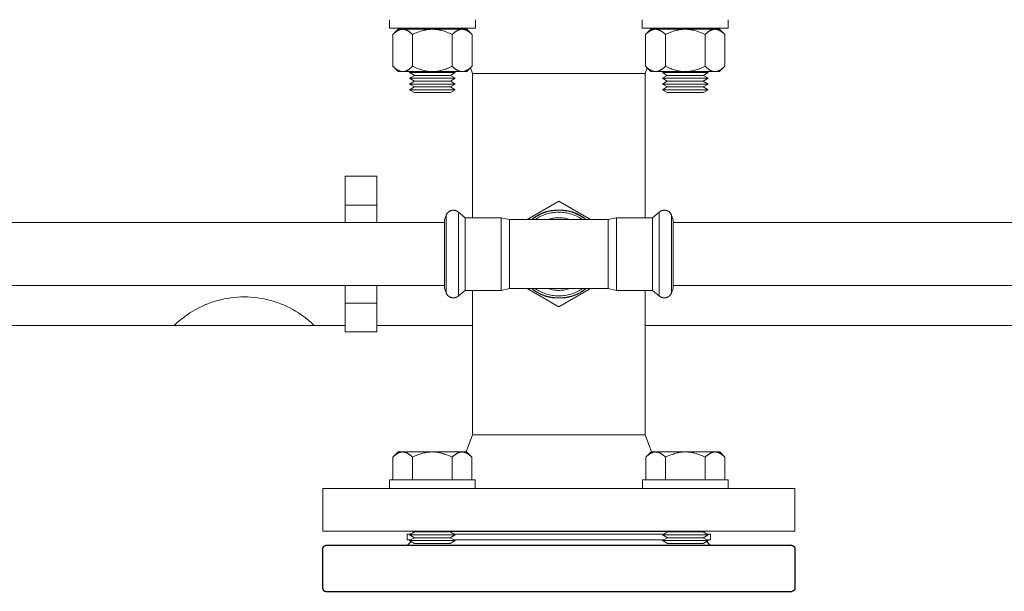
# Model space of a CAD drawing. Units: millimetres. Extents: x -1807 to 4660, y -2200 to 3801.
# Drawn here: x 1142 to 1486, y 3098 to 3298 of the extents above; entities that cross this region are included whole.
import ezdxf

# ---------------------------------------------------------------- set-up
doc = ezdxf.new("R2010")
doc.units = ezdxf.units.MM
for name, color, linetype, lineweight, true_color in [('Make2D$Visible$Curves$0', 254, 'Continuous', 0, 0xbebebe), ('Make2D$Visible$Curves$3DCPCOLOR253', 7, 'Continuous', 0, 0xadadad), ('Make2D$Visible$Curves$3DCPCOLOR254', 7, 'Continuous', 0, 0xd6d6d6)]:
    doc.layers.add(name, color=color, linetype=linetype, lineweight=lineweight, true_color=true_color)
doc.layers.add('Make2D$Visible$Curves$1', color=7, linetype='Continuous', true_color=0x000000)

msp = doc.modelspace()

# ---------------------------------------------------------------- linework, layer by layer
at = {"layer": 'Make2D$Visible$Curves$0', "color": 0}
for points in [[(1275.38, 3147.18), (1275.27, 3147.18), (1275.17, 3147.17), (1275.06, 3147.16), (1274.96, 3147.15), (1274.86, 3147.13), (1274.75, 3147.11), (1274.65, 3147.09), (1274.55, 3147.06), (1274.44, 3147.03), (1274.34, 3147), (1274.23, 3146.96), (1274.13, 3146.92), (1274.02, 3146.88), (1273.92, 3146.83), (1273.81, 3146.78), (1273.71, 3146.72), (1273.6, 3146.66), (1273.49, 3146.6), (1273.39, 3146.53), (1273.28, 3146.46), (1273.17, 3146.39), (1273.06, 3146.31), (1272.95, 3146.23), (1272.84, 3146.15), (1272.61, 3145.97), (1272.38, 3145.77), (1272.15, 3145.55), (1271.91, 3145.32)], [(1271.91, 3145.32), (1273.77, 3147.18)], [(1273.77, 3147.18), (1275.38, 3147.18)], [(1278.84, 3145.32), (1278.6, 3145.55), (1278.37, 3145.77), (1278.14, 3145.97), (1277.91, 3146.15), (1277.8, 3146.23), (1277.69, 3146.31), (1277.58, 3146.39), (1277.47, 3146.46), (1277.37, 3146.53), (1277.26, 3146.6), (1277.15, 3146.66), (1277.05, 3146.72), (1276.94, 3146.78), (1276.83, 3146.83), (1276.73, 3146.88), (1276.62, 3146.92), (1276.52, 3146.96), (1276.41, 3147), (1276.31, 3147.03), (1276.21, 3147.06), (1276.1, 3147.09), (1276, 3147.11), (1275.9, 3147.13), (1275.79, 3147.15), (1275.69, 3147.16), (1275.58, 3147.17), (1275.48, 3147.18), (1275.38, 3147.18)], [(1275.38, 3147.18), (1285.77, 3147.18)], [(1285.77, 3147.18), (1285.35, 3147.17), (1284.94, 3147.15), (1284.52, 3147.11), (1284.11, 3147.06), (1283.69, 3147), (1283.27, 3146.92), (1282.85, 3146.83), (1282.43, 3146.72), (1282, 3146.6), (1281.57, 3146.46), (1281.14, 3146.31), (1280.69, 3146.15), (1280.24, 3145.97), (1279.78, 3145.77), (1279.32, 3145.55), (1278.84, 3145.32)], [(1292.7, 3145.32), (1292.22, 3145.55), (1291.75, 3145.77), (1291.3, 3145.97), (1290.85, 3146.15), (1290.4, 3146.31), (1289.96, 3146.46), (1289.53, 3146.6), (1289.11, 3146.72), (1288.68, 3146.83), (1288.26, 3146.92), (1287.85, 3147), (1287.43, 3147.06), (1287.01, 3147.11), (1286.6, 3147.15), (1286.19, 3147.17), (1285.77, 3147.18)], [(1285.77, 3147.18), (1296.16, 3147.18)], [(1296.16, 3147.18), (1296.06, 3147.18), (1295.95, 3147.17), (1295.85, 3147.16), (1295.75, 3147.15), (1295.64, 3147.13), (1295.54, 3147.11), (1295.43, 3147.09), (1295.33, 3147.06), (1295.23, 3147.03), (1295.12, 3147), (1295.02, 3146.96), (1294.91, 3146.92), (1294.81, 3146.88), (1294.7, 3146.83), (1294.6, 3146.78), (1294.49, 3146.72), (1294.39, 3146.66), (1294.28, 3146.6), (1294.17, 3146.53), (1294.06, 3146.46), (1293.95, 3146.39), (1293.84, 3146.31), (1293.73, 3146.23), (1293.62, 3146.15), (1293.4, 3145.97), (1293.17, 3145.77), (1292.94, 3145.55), (1292.7, 3145.32)], [(1299.63, 3145.32), (1299.39, 3145.55), (1299.15, 3145.77), (1298.92, 3145.97), (1298.7, 3146.15), (1298.59, 3146.23), (1298.48, 3146.31), (1298.37, 3146.39), (1298.26, 3146.46), (1298.15, 3146.53), (1298.04, 3146.6), (1297.94, 3146.66), (1297.83, 3146.72), (1297.72, 3146.78), (1297.62, 3146.83), (1297.51, 3146.88), (1297.41, 3146.92), (1297.3, 3146.96), (1297.2, 3147), (1297.1, 3147.03), (1296.99, 3147.06), (1296.89, 3147.09), (1296.78, 3147.11), (1296.68, 3147.13), (1296.58, 3147.15), (1296.47, 3147.16), (1296.37, 3147.17), (1296.27, 3147.18), (1296.16, 3147.18)], [(1296.16, 3147.18), (1297.77, 3147.18)], [(1297.77, 3147.18), (1299.63, 3145.32)], [(1363.84, 3147.18), (1363.73, 3147.18), (1363.63, 3147.17), (1363.53, 3147.16), (1363.42, 3147.15), (1363.32, 3147.13), (1363.22, 3147.11), (1363.11, 3147.09), (1363.01, 3147.06), (1362.9, 3147.03), (1362.8, 3147), (1362.7, 3146.96), (1362.59, 3146.92), (1362.49, 3146.88), (1362.38, 3146.83), (1362.28, 3146.78), (1362.17, 3146.72), (1362.06, 3146.66), (1361.96, 3146.6), (1361.85, 3146.53), (1361.74, 3146.46), (1361.63, 3146.39), (1361.52, 3146.31), (1361.41, 3146.23), (1361.3, 3146.15), (1361.08, 3145.97), (1360.85, 3145.77), (1360.61, 3145.55), (1360.37, 3145.32)], [(1360.37, 3145.32), (1362.23, 3147.18)], [(1362.23, 3147.18), (1363.84, 3147.18)], [(1367.3, 3145.32), (1367.06, 3145.55), (1366.83, 3145.77), (1366.6, 3145.97), (1366.38, 3146.15), (1366.27, 3146.23), (1366.16, 3146.31), (1366.05, 3146.39), (1365.94, 3146.46), (1365.83, 3146.53), (1365.72, 3146.6), (1365.61, 3146.66), (1365.51, 3146.72), (1365.4, 3146.78), (1365.3, 3146.83), (1365.19, 3146.88), (1365.09, 3146.92), (1364.98, 3146.96), (1364.88, 3147), (1364.77, 3147.03), (1364.67, 3147.06), (1364.57, 3147.09), (1364.46, 3147.11), (1364.36, 3147.13), (1364.25, 3147.15), (1364.15, 3147.16), (1364.05, 3147.17), (1363.94, 3147.18), (1363.84, 3147.18)], [(1363.84, 3147.18), (1374.23, 3147.18)], [(1374.23, 3147.18), (1373.81, 3147.17), (1373.4, 3147.15), (1372.99, 3147.11), (1372.57, 3147.06), (1372.15, 3147), (1371.74, 3146.92), (1371.32, 3146.83), (1370.89, 3146.72), (1370.47, 3146.6), (1370.04, 3146.46), (1369.6, 3146.31), (1369.15, 3146.15), (1368.7, 3145.97), (1368.25, 3145.77), (1367.78, 3145.55), (1367.3, 3145.32)], [(1381.16, 3145.32), (1380.68, 3145.55), (1380.22, 3145.77), (1379.76, 3145.97), (1379.31, 3146.15), (1378.86, 3146.31), (1378.43, 3146.46), (1378, 3146.6), (1377.57, 3146.72), (1377.15, 3146.83), (1376.73, 3146.92), (1376.31, 3147), (1375.89, 3147.06), (1375.48, 3147.11), (1375.06, 3147.15), (1374.65, 3147.17), (1374.23, 3147.18)], [(1374.23, 3147.18), (1384.62, 3147.18)], [(1384.62, 3147.18), (1384.52, 3147.18), (1384.42, 3147.17), (1384.31, 3147.16), (1384.21, 3147.15), (1384.1, 3147.13), (1384, 3147.11), (1383.9, 3147.09), (1383.79, 3147.06), (1383.69, 3147.03), (1383.59, 3147), (1383.48, 3146.96), (1383.38, 3146.92), (1383.27, 3146.88), (1383.17, 3146.83), (1383.06, 3146.78), (1382.95, 3146.72), (1382.85, 3146.66), (1382.74, 3146.6), (1382.63, 3146.53), (1382.53, 3146.46), (1382.42, 3146.39), (1382.31, 3146.31), (1382.2, 3146.23), (1382.09, 3146.15), (1381.86, 3145.97), (1381.63, 3145.77), (1381.4, 3145.55), (1381.16, 3145.32)], [(1388.09, 3145.32), (1387.85, 3145.55), (1387.62, 3145.77), (1387.39, 3145.97), (1387.16, 3146.15), (1387.05, 3146.23), (1386.94, 3146.31), (1386.83, 3146.39), (1386.72, 3146.46), (1386.61, 3146.53), (1386.51, 3146.6), (1386.4, 3146.66), (1386.29, 3146.72), (1386.19, 3146.78), (1386.08, 3146.83), (1385.98, 3146.88), (1385.87, 3146.92), (1385.77, 3146.96), (1385.66, 3147), (1385.56, 3147.03), (1385.45, 3147.06), (1385.35, 3147.09), (1385.25, 3147.11), (1385.14, 3147.13), (1385.04, 3147.15), (1384.94, 3147.16), (1384.83, 3147.17), (1384.73, 3147.18), (1384.62, 3147.18)], [(1384.62, 3147.18), (1386.23, 3147.18)], [(1386.23, 3147.18), (1388.09, 3145.32)], [(1271.91, 3145.32), (1271.91, 3137.42)], [(1278.84, 3145.32), (1278.84, 3137.42)], [(1292.7, 3137.42), (1292.7, 3145.32)], [(1299.63, 3137.42), (1299.63, 3145.32)], [(1360.37, 3145.32), (1360.37, 3137.42)], [(1367.3, 3145.32), (1367.3, 3137.42)], [(1381.16, 3137.42), (1381.16, 3145.32)], [(1388.09, 3137.42), (1388.09, 3145.32)], [(1270.77, 3134.42), (1270.77, 3137.42)], [(1285.77, 3137.42), (1270.77, 3137.42)], [(1300.77, 3137.42), (1285.77, 3137.42)], [(1300.77, 3137.42), (1300.77, 3134.42)], [(1359.23, 3134.42), (1359.23, 3137.42)], [(1374.23, 3137.42), (1359.23, 3137.42)], [(1389.23, 3137.42), (1374.23, 3137.42)], [(1389.23, 3137.42), (1389.23, 3134.42)], [(1277.77, 3118.18), (1279.5, 3119.18)], [(1279.5, 3119.18), (1292.04, 3119.18)], [(1292.04, 3119.18), (1293.77, 3118.18)], [(1366.23, 3118.18), (1367.96, 3119.18)], [(1367.96, 3119.18), (1380.5, 3119.18)], [(1380.5, 3119.18), (1382.23, 3118.18)], [(1279.5, 3117.18), (1277.77, 3118.18)], [(1277.77, 3118.18), (1293.77, 3118.18)], [(1277.77, 3116.18), (1279.5, 3117.18)], [(1277.77, 3116.18), (1293.77, 3116.18)], [(1279.5, 3115.18), (1277.77, 3116.18)], [(1279.5, 3117.18), (1292.04, 3117.18)], [(1293.77, 3118.18), (1292.04, 3117.18)], [(1292.04, 3117.18), (1293.77, 3116.18)], [(1293.77, 3116.18), (1292.04, 3115.18)], [(1367.96, 3117.18), (1366.23, 3118.18)], [(1366.23, 3118.18), (1382.23, 3118.18)], [(1366.23, 3116.18), (1367.96, 3117.18)], [(1367.96, 3115.18), (1366.23, 3116.18)], [(1366.23, 3116.18), (1382.23, 3116.18)], [(1367.96, 3117.18), (1380.5, 3117.18)], [(1382.23, 3118.18), (1380.5, 3117.18)], [(1380.5, 3117.18), (1382.23, 3116.18)], [(1382.23, 3116.18), (1380.5, 3115.18)], [(1279.5, 3115.18), (1292.04, 3115.18)], [(1367.96, 3115.18), (1380.5, 3115.18)]]:
    msp.add_lwpolyline(points, dxfattribs=at)
at = {"layer": 'Make2D$Visible$Curves$1', "color": 251, "true_color": 0x545454}
for points in [[(1277, 3114.42), (1278.39, 3115.82)], [(1381.61, 3115.82), (1383, 3114.42)], [(1247.5, 3113.42), (1247.5, 3113.46), (1247.5, 3113.49), (1247.51, 3113.53), (1247.51, 3113.56), (1247.51, 3113.59), (1247.52, 3113.63), (1247.53, 3113.66), (1247.54, 3113.69), (1247.55, 3113.73), (1247.56, 3113.76), (1247.57, 3113.79), (1247.58, 3113.82), (1247.6, 3113.85), (1247.61, 3113.89), (1247.63, 3113.92), (1247.65, 3113.94), (1247.66, 3113.97), (1247.68, 3114), (1247.7, 3114.03), (1247.72, 3114.06), (1247.75, 3114.08), (1247.77, 3114.11), (1247.79, 3114.13), (1247.82, 3114.16), (1247.84, 3114.18), (1247.87, 3114.2), (1247.9, 3114.22), (1247.92, 3114.24), (1247.95, 3114.26), (1247.98, 3114.28), (1248.01, 3114.3), (1248.04, 3114.31), (1248.07, 3114.33), (1248.1, 3114.34), (1248.13, 3114.36), (1248.17, 3114.37), (1248.2, 3114.38), (1248.23, 3114.39), (1248.26, 3114.4), (1248.3, 3114.4), (1248.33, 3114.41), (1248.36, 3114.42), (1248.4, 3114.42), (1248.43, 3114.42), (1248.47, 3114.42), (1248.5, 3114.42)], [(1247.5, 3099.42), (1247.5, 3113.42)], [(1411.5, 3114.42), (1248.5, 3114.42)], [(1411.5, 3114.42), (1411.53, 3114.42), (1411.57, 3114.42), (1411.6, 3114.42), (1411.64, 3114.42), (1411.67, 3114.41), (1411.7, 3114.4), (1411.74, 3114.4), (1411.77, 3114.39), (1411.8, 3114.38), (1411.83, 3114.37), (1411.87, 3114.36), (1411.9, 3114.34), (1411.93, 3114.33), (1411.96, 3114.31), (1411.99, 3114.3), (1412.02, 3114.28), (1412.05, 3114.26), (1412.08, 3114.24), (1412.1, 3114.22), (1412.13, 3114.2), (1412.16, 3114.18), (1412.18, 3114.16), (1412.21, 3114.13), (1412.23, 3114.11), (1412.25, 3114.08), (1412.28, 3114.06), (1412.3, 3114.03), (1412.32, 3114), (1412.34, 3113.97), (1412.35, 3113.94), (1412.37, 3113.92), (1412.39, 3113.89), (1412.4, 3113.85), (1412.42, 3113.82), (1412.43, 3113.79), (1412.44, 3113.76), (1412.45, 3113.73), (1412.46, 3113.69), (1412.47, 3113.66), (1412.48, 3113.63), (1412.49, 3113.59), (1412.49, 3113.56), (1412.49, 3113.53), (1412.5, 3113.49), (1412.5, 3113.46), (1412.5, 3113.42)], [(1412.5, 3113.42), (1412.5, 3099.42)], [(1247.5, 3099.42), (1247.5, 3099.39), (1247.5, 3099.36), (1247.51, 3099.32), (1247.51, 3099.29), (1247.51, 3099.26), (1247.52, 3099.22), (1247.53, 3099.19), (1247.54, 3099.16), (1247.55, 3099.12), (1247.56, 3099.09), (1247.57, 3099.06), (1247.58, 3099.03), (1247.6, 3099), (1247.61, 3098.96), (1247.63, 3098.93), (1247.65, 3098.91), (1247.66, 3098.88), (1247.68, 3098.85), (1247.7, 3098.82), (1247.72, 3098.79), (1247.75, 3098.77), (1247.77, 3098.74), (1247.79, 3098.72), (1247.82, 3098.69), (1247.84, 3098.67), (1247.87, 3098.65), (1247.9, 3098.63), (1247.92, 3098.61), (1247.95, 3098.59), (1247.98, 3098.57), (1248.01, 3098.55), (1248.04, 3098.54), (1248.07, 3098.52), (1248.1, 3098.51), (1248.13, 3098.49), (1248.17, 3098.48), (1248.2, 3098.47), (1248.23, 3098.46), (1248.26, 3098.45), (1248.3, 3098.45), (1248.33, 3098.44), (1248.36, 3098.43), (1248.4, 3098.43), (1248.43, 3098.43), (1248.47, 3098.43), (1248.5, 3098.42)], [(1248.5, 3098.42), (1411.5, 3098.42)], [(1412.5, 3099.42), (1412.5, 3099.39), (1412.5, 3099.36), (1412.49, 3099.32), (1412.49, 3099.29), (1412.49, 3099.26), (1412.48, 3099.22), (1412.47, 3099.19), (1412.46, 3099.16), (1412.45, 3099.12), (1412.44, 3099.09), (1412.43, 3099.06), (1412.42, 3099.03), (1412.4, 3099), (1412.39, 3098.96), (1412.37, 3098.93), (1412.35, 3098.91), (1412.34, 3098.88), (1412.32, 3098.85), (1412.3, 3098.82), (1412.28, 3098.79), (1412.25, 3098.77), (1412.23, 3098.74), (1412.21, 3098.72), (1412.18, 3098.69), (1412.16, 3098.67), (1412.13, 3098.65), (1412.1, 3098.63), (1412.08, 3098.61), (1412.05, 3098.59), (1412.02, 3098.57), (1411.99, 3098.55), (1411.96, 3098.54), (1411.93, 3098.52), (1411.9, 3098.51), (1411.87, 3098.49), (1411.83, 3098.48), (1411.8, 3098.47), (1411.77, 3098.46), (1411.74, 3098.45), (1411.7, 3098.45), (1411.67, 3098.44), (1411.64, 3098.43), (1411.6, 3098.43), (1411.57, 3098.43), (1411.53, 3098.43), (1411.5, 3098.42)]]:
    msp.add_lwpolyline(points, dxfattribs=at)
at = {"layer": 'Make2D$Visible$Curves$3DCPCOLOR253'}
for points in [[(1277, 3118.42), (1277, 3116.42)], [(1278.2, 3118.42), (1277, 3118.42)], [(1278.2, 3116.42), (1277, 3116.42)], [(1366.66, 3118.42), (1293.34, 3118.42)], [(1366.66, 3116.42), (1293.34, 3116.42)], [(1383, 3118.42), (1381.8, 3118.42)], [(1383, 3116.42), (1381.8, 3116.42)], [(1383, 3116.42), (1383, 3118.42)]]:
    msp.add_lwpolyline(points, dxfattribs=at)
at = {"layer": 'Make2D$Visible$Curves$3DCPCOLOR254', "color": 0}
for points in [[(1270.81, 3295.42), (1270.81, 3298.42)], [(1300.81, 3298.42), (1300.81, 3295.42)], [(1359.19, 3295.42), (1359.19, 3298.42)], [(1359.19, 3298.42), (1359.19, 3298.42)], [(1389.19, 3298.42), (1389.19, 3295.42)], [(1270.81, 3295.42), (1285.81, 3295.42)], [(1275.41, 3295.06), (1275.31, 3295.06), (1275.21, 3295.06), (1275.1, 3295.05), (1275, 3295.03), (1274.89, 3295.02), (1274.79, 3295), (1274.69, 3294.97), (1274.58, 3294.95), (1274.48, 3294.92), (1274.38, 3294.88), (1274.27, 3294.85), (1274.17, 3294.81), (1274.06, 3294.76), (1273.96, 3294.71), (1273.85, 3294.66), (1273.74, 3294.61), (1273.64, 3294.55), (1273.53, 3294.49), (1273.42, 3294.42), (1273.32, 3294.35), (1273.21, 3294.28), (1273.1, 3294.2), (1272.99, 3294.12), (1272.88, 3294.03), (1272.65, 3293.85), (1272.42, 3293.65), (1272.19, 3293.44), (1271.95, 3293.21)], [(1271.95, 3293.21), (1273.81, 3295.06)], [(1273.81, 3295.06), (1275.41, 3295.06)], [(1278.88, 3293.21), (1278.64, 3293.44), (1278.41, 3293.65), (1278.18, 3293.85), (1277.95, 3294.03), (1277.84, 3294.12), (1277.73, 3294.2), (1277.62, 3294.28), (1277.51, 3294.35), (1277.4, 3294.42), (1277.3, 3294.49), (1277.19, 3294.55), (1277.08, 3294.61), (1276.98, 3294.66), (1276.87, 3294.71), (1276.77, 3294.76), (1276.66, 3294.81), (1276.56, 3294.85), (1276.45, 3294.88), (1276.35, 3294.92), (1276.24, 3294.95), (1276.14, 3294.97), (1276.04, 3295), (1275.93, 3295.02), (1275.83, 3295.03), (1275.73, 3295.05), (1275.62, 3295.06), (1275.52, 3295.06), (1275.41, 3295.06)], [(1285.81, 3295.06), (1275.41, 3295.06)], [(1285.81, 3295.06), (1285.39, 3295.06), (1284.97, 3295.03), (1284.56, 3295), (1284.14, 3294.95), (1283.73, 3294.88), (1283.31, 3294.81), (1282.89, 3294.71), (1282.47, 3294.61), (1282.04, 3294.49), (1281.61, 3294.35), (1281.17, 3294.2), (1280.73, 3294.03), (1280.28, 3293.85), (1279.82, 3293.65), (1279.35, 3293.44), (1278.88, 3293.21)], [(1285.81, 3295.42), (1300.81, 3295.42)], [(1292.73, 3293.21), (1292.26, 3293.44), (1291.79, 3293.65), (1291.33, 3293.85), (1290.88, 3294.03), (1290.44, 3294.2), (1290, 3294.35), (1289.57, 3294.49), (1289.14, 3294.61), (1288.72, 3294.71), (1288.3, 3294.81), (1287.88, 3294.88), (1287.47, 3294.95), (1287.05, 3295), (1286.64, 3295.03), (1286.22, 3295.06), (1285.81, 3295.06)], [(1285.81, 3295.06), (1296.2, 3295.06)], [(1296.2, 3295.06), (1296.09, 3295.06), (1295.99, 3295.06), (1295.89, 3295.05), (1295.78, 3295.03), (1295.68, 3295.02), (1295.58, 3295), (1295.47, 3294.97), (1295.37, 3294.95), (1295.26, 3294.92), (1295.16, 3294.88), (1295.06, 3294.85), (1294.95, 3294.81), (1294.85, 3294.76), (1294.74, 3294.71), (1294.64, 3294.66), (1294.53, 3294.61), (1294.42, 3294.55), (1294.32, 3294.49), (1294.21, 3294.42), (1294.1, 3294.35), (1293.99, 3294.28), (1293.88, 3294.2), (1293.77, 3294.12), (1293.66, 3294.03), (1293.43, 3293.85), (1293.21, 3293.65), (1292.97, 3293.44), (1292.73, 3293.21)], [(1299.66, 3293.21), (1299.42, 3293.44), (1299.19, 3293.65), (1298.96, 3293.85), (1298.74, 3294.03), (1298.63, 3294.12), (1298.51, 3294.2), (1298.41, 3294.28), (1298.3, 3294.35), (1298.19, 3294.42), (1298.08, 3294.49), (1297.97, 3294.55), (1297.87, 3294.61), (1297.76, 3294.66), (1297.66, 3294.71), (1297.55, 3294.76), (1297.45, 3294.81), (1297.34, 3294.85), (1297.24, 3294.88), (1297.13, 3294.92), (1297.03, 3294.95), (1296.92, 3294.97), (1296.82, 3295), (1296.72, 3295.02), (1296.61, 3295.03), (1296.51, 3295.05), (1296.41, 3295.06), (1296.3, 3295.06), (1296.2, 3295.06)], [(1296.2, 3295.06), (1297.81, 3295.06)], [(1297.81, 3295.06), (1299.66, 3293.21)], [(1359.19, 3295.42), (1374.19, 3295.42)], [(1363.8, 3295.06), (1363.7, 3295.06), (1363.59, 3295.06), (1363.49, 3295.05), (1363.39, 3295.03), (1363.28, 3295.02), (1363.18, 3295), (1363.08, 3294.97), (1362.97, 3294.95), (1362.87, 3294.92), (1362.76, 3294.88), (1362.66, 3294.85), (1362.55, 3294.81), (1362.45, 3294.76), (1362.34, 3294.71), (1362.24, 3294.66), (1362.13, 3294.61), (1362.03, 3294.55), (1361.92, 3294.49), (1361.81, 3294.42), (1361.7, 3294.35), (1361.59, 3294.28), (1361.49, 3294.2), (1361.37, 3294.12), (1361.26, 3294.03), (1361.04, 3293.85), (1360.81, 3293.65), (1360.58, 3293.44), (1360.34, 3293.21)], [(1360.34, 3293.21), (1362.19, 3295.06)], [(1362.19, 3295.06), (1363.8, 3295.06)], [(1367.27, 3293.21), (1367.03, 3293.44), (1366.79, 3293.65), (1366.57, 3293.85), (1366.34, 3294.03), (1366.23, 3294.12), (1366.12, 3294.2), (1366.01, 3294.28), (1365.9, 3294.35), (1365.79, 3294.42), (1365.68, 3294.49), (1365.58, 3294.55), (1365.47, 3294.61), (1365.36, 3294.66), (1365.26, 3294.71), (1365.15, 3294.76), (1365.05, 3294.81), (1364.94, 3294.85), (1364.84, 3294.88), (1364.74, 3294.92), (1364.63, 3294.95), (1364.53, 3294.97), (1364.42, 3295), (1364.32, 3295.02), (1364.22, 3295.03), (1364.11, 3295.05), (1364.01, 3295.06), (1363.91, 3295.06), (1363.8, 3295.06)], [(1374.19, 3295.06), (1363.8, 3295.06)], [(1374.19, 3295.06), (1373.78, 3295.06), (1373.36, 3295.03), (1372.95, 3295), (1372.53, 3294.95), (1372.12, 3294.88), (1371.7, 3294.81), (1371.28, 3294.71), (1370.86, 3294.61), (1370.43, 3294.49), (1370, 3294.35), (1369.56, 3294.2), (1369.12, 3294.03), (1368.67, 3293.85), (1368.21, 3293.65), (1367.74, 3293.44), (1367.27, 3293.21)], [(1374.19, 3295.42), (1389.19, 3295.42)], [(1381.12, 3293.21), (1380.65, 3293.44), (1380.18, 3293.65), (1379.72, 3293.85), (1379.27, 3294.03), (1378.83, 3294.2), (1378.39, 3294.35), (1377.96, 3294.49), (1377.53, 3294.61), (1377.11, 3294.71), (1376.69, 3294.81), (1376.27, 3294.88), (1375.86, 3294.95), (1375.44, 3295), (1375.03, 3295.03), (1374.61, 3295.06), (1374.19, 3295.06)], [(1374.19, 3295.06), (1384.59, 3295.06)], [(1384.59, 3295.06), (1384.48, 3295.06), (1384.38, 3295.06), (1384.27, 3295.05), (1384.17, 3295.03), (1384.07, 3295.02), (1383.96, 3295), (1383.86, 3294.97), (1383.76, 3294.95), (1383.65, 3294.92), (1383.55, 3294.88), (1383.44, 3294.85), (1383.34, 3294.81), (1383.23, 3294.76), (1383.13, 3294.71), (1383.02, 3294.66), (1382.92, 3294.61), (1382.81, 3294.55), (1382.7, 3294.49), (1382.6, 3294.42), (1382.49, 3294.35), (1382.38, 3294.28), (1382.27, 3294.2), (1382.16, 3294.12), (1382.05, 3294.03), (1381.82, 3293.85), (1381.59, 3293.65), (1381.36, 3293.44), (1381.12, 3293.21)], [(1388.05, 3293.21), (1387.81, 3293.44), (1387.58, 3293.65), (1387.35, 3293.85), (1387.12, 3294.03), (1387.01, 3294.12), (1386.9, 3294.2), (1386.79, 3294.28), (1386.68, 3294.35), (1386.58, 3294.42), (1386.47, 3294.49), (1386.36, 3294.55), (1386.26, 3294.61), (1386.15, 3294.66), (1386.04, 3294.71), (1385.94, 3294.76), (1385.83, 3294.81), (1385.73, 3294.85), (1385.62, 3294.88), (1385.52, 3294.92), (1385.42, 3294.95), (1385.31, 3294.97), (1385.21, 3295), (1385.11, 3295.02), (1385, 3295.03), (1384.9, 3295.05), (1384.79, 3295.06), (1384.69, 3295.06), (1384.59, 3295.06)], [(1384.59, 3295.06), (1386.19, 3295.06)], [(1386.19, 3295.06), (1388.05, 3293.21)], [(1271.95, 3293.21), (1271.95, 3282.12)], [(1278.88, 3293.21), (1278.88, 3282.12)], [(1292.73, 3293.21), (1292.73, 3282.12)], [(1299.66, 3282.12), (1299.66, 3293.21)], [(1360.34, 3293.21), (1360.34, 3282.12)], [(1367.27, 3293.21), (1367.27, 3282.12)], [(1381.12, 3293.21), (1381.12, 3282.12)], [(1388.05, 3282.12), (1388.05, 3293.21)], [(1271.95, 3282.12), (1272.19, 3281.89), (1272.42, 3281.67), (1272.65, 3281.47), (1272.88, 3281.29), (1272.99, 3281.21), (1273.1, 3281.13), (1273.21, 3281.05), (1273.32, 3280.98), (1273.42, 3280.91), (1273.53, 3280.84), (1273.64, 3280.78), (1273.74, 3280.72), (1273.85, 3280.66), (1273.96, 3280.61), (1274.06, 3280.56), (1274.17, 3280.52), (1274.27, 3280.48), (1274.38, 3280.44), (1274.48, 3280.41), (1274.58, 3280.38), (1274.69, 3280.35), (1274.79, 3280.33), (1274.89, 3280.31), (1275, 3280.29), (1275.1, 3280.28), (1275.21, 3280.27), (1275.31, 3280.26), (1275.41, 3280.26)], [(1273.81, 3280.26), (1271.95, 3282.12)], [(1275.41, 3280.26), (1275.52, 3280.26), (1275.62, 3280.27), (1275.73, 3280.28), (1275.83, 3280.29), (1275.93, 3280.31), (1276.04, 3280.33), (1276.14, 3280.35), (1276.24, 3280.38), (1276.35, 3280.41), (1276.45, 3280.44), (1276.56, 3280.48), (1276.66, 3280.52), (1276.77, 3280.56), (1276.87, 3280.61), (1276.98, 3280.66), (1277.08, 3280.72), (1277.19, 3280.78), (1277.3, 3280.84), (1277.4, 3280.91), (1277.51, 3280.98), (1277.62, 3281.05), (1277.73, 3281.13), (1277.84, 3281.21), (1277.95, 3281.29), (1278.18, 3281.47), (1278.41, 3281.67), (1278.64, 3281.89), (1278.88, 3282.12)], [(1278.88, 3282.12), (1279.35, 3281.89), (1279.82, 3281.67), (1280.28, 3281.47), (1280.73, 3281.29), (1281.17, 3281.13), (1281.61, 3280.98), (1282.04, 3280.84), (1282.47, 3280.72), (1282.89, 3280.61), (1283.31, 3280.52), (1283.73, 3280.44), (1284.14, 3280.38), (1284.56, 3280.33), (1284.97, 3280.29), (1285.39, 3280.27), (1285.81, 3280.26)], [(1285.81, 3280.26), (1286.22, 3280.27), (1286.64, 3280.29), (1287.05, 3280.33), (1287.47, 3280.38), (1287.88, 3280.44), (1288.3, 3280.52), (1288.72, 3280.61), (1289.14, 3280.72), (1289.57, 3280.84), (1290, 3280.98), (1290.44, 3281.13), (1290.88, 3281.29), (1291.33, 3281.47), (1291.79, 3281.67), (1292.26, 3281.89), (1292.73, 3282.12)], [(1292.73, 3282.12), (1292.97, 3281.89), (1293.21, 3281.67), (1293.43, 3281.47), (1293.66, 3281.29), (1293.77, 3281.21), (1293.88, 3281.13), (1293.99, 3281.05), (1294.1, 3280.98), (1294.21, 3280.91), (1294.32, 3280.84), (1294.42, 3280.78), (1294.53, 3280.72), (1294.64, 3280.66), (1294.74, 3280.61), (1294.85, 3280.56), (1294.95, 3280.52), (1295.06, 3280.48), (1295.16, 3280.44), (1295.26, 3280.41), (1295.37, 3280.38), (1295.47, 3280.35), (1295.58, 3280.33), (1295.68, 3280.31), (1295.78, 3280.29), (1295.89, 3280.28), (1295.99, 3280.27), (1296.09, 3280.26), (1296.2, 3280.26)], [(1296.2, 3280.26), (1296.3, 3280.26), (1296.41, 3280.27), (1296.51, 3280.28), (1296.61, 3280.29), (1296.72, 3280.31), (1296.82, 3280.33), (1296.92, 3280.35), (1297.03, 3280.38), (1297.13, 3280.41), (1297.24, 3280.44), (1297.34, 3280.48), (1297.45, 3280.52), (1297.55, 3280.56), (1297.66, 3280.61), (1297.76, 3280.66), (1297.87, 3280.72), (1297.97, 3280.78), (1298.08, 3280.84), (1298.19, 3280.91), (1298.3, 3280.98), (1298.41, 3281.05), (1298.51, 3281.13), (1298.63, 3281.21), (1298.74, 3281.29), (1298.96, 3281.47), (1299.19, 3281.67), (1299.42, 3281.89), (1299.66, 3282.12)], [(1299.66, 3282.12), (1297.81, 3280.26)], [(1360.34, 3282.12), (1360.58, 3281.89), (1360.81, 3281.67), (1361.04, 3281.47), (1361.26, 3281.29), (1361.37, 3281.21), (1361.49, 3281.13), (1361.59, 3281.05), (1361.7, 3280.98), (1361.81, 3280.91), (1361.92, 3280.84), (1362.03, 3280.78), (1362.13, 3280.72), (1362.24, 3280.66), (1362.34, 3280.61), (1362.45, 3280.56), (1362.55, 3280.52), (1362.66, 3280.48), (1362.76, 3280.44), (1362.87, 3280.41), (1362.97, 3280.38), (1363.08, 3280.35), (1363.18, 3280.33), (1363.28, 3280.31), (1363.39, 3280.29), (1363.49, 3280.28), (1363.59, 3280.27), (1363.7, 3280.26), (1363.8, 3280.26)], [(1362.19, 3280.26), (1360.34, 3282.12)], [(1363.8, 3280.26), (1363.91, 3280.26), (1364.01, 3280.27), (1364.11, 3280.28), (1364.22, 3280.29), (1364.32, 3280.31), (1364.42, 3280.33), (1364.53, 3280.35), (1364.63, 3280.38), (1364.74, 3280.41), (1364.84, 3280.44), (1364.94, 3280.48), (1365.05, 3280.52), (1365.15, 3280.56), (1365.26, 3280.61), (1365.36, 3280.66), (1365.47, 3280.72), (1365.58, 3280.78), (1365.68, 3280.84), (1365.79, 3280.91), (1365.9, 3280.98), (1366.01, 3281.05), (1366.12, 3281.13), (1366.23, 3281.21), (1366.34, 3281.29), (1366.57, 3281.47), (1366.79, 3281.67), (1367.03, 3281.89), (1367.27, 3282.12)], [(1367.27, 3282.12), (1367.74, 3281.89), (1368.21, 3281.67), (1368.67, 3281.47), (1369.12, 3281.29), (1369.56, 3281.13), (1370, 3280.98), (1370.43, 3280.84), (1370.86, 3280.72), (1371.28, 3280.61), (1371.7, 3280.52), (1372.12, 3280.44), (1372.53, 3280.38), (1372.95, 3280.33), (1373.36, 3280.29), (1373.78, 3280.27), (1374.19, 3280.26)], [(1374.19, 3280.26), (1374.61, 3280.27), (1375.03, 3280.29), (1375.44, 3280.33), (1375.86, 3280.38), (1376.27, 3280.44), (1376.69, 3280.52), (1377.11, 3280.61), (1377.53, 3280.72), (1377.96, 3280.84), (1378.39, 3280.98), (1378.83, 3281.13), (1379.27, 3281.29), (1379.72, 3281.47), (1380.18, 3281.67), (1380.65, 3281.89), (1381.12, 3282.12)], [(1381.12, 3282.12), (1381.36, 3281.89), (1381.59, 3281.67), (1381.82, 3281.47), (1382.05, 3281.29), (1382.16, 3281.21), (1382.27, 3281.13), (1382.38, 3281.05), (1382.49, 3280.98), (1382.6, 3280.91), (1382.7, 3280.84), (1382.81, 3280.78), (1382.92, 3280.72), (1383.02, 3280.66), (1383.13, 3280.61), (1383.23, 3280.56), (1383.34, 3280.52), (1383.44, 3280.48), (1383.55, 3280.44), (1383.65, 3280.41), (1383.76, 3280.38), (1383.86, 3280.35), (1383.96, 3280.33), (1384.07, 3280.31), (1384.17, 3280.29), (1384.27, 3280.28), (1384.38, 3280.27), (1384.48, 3280.26), (1384.59, 3280.26)], [(1384.59, 3280.26), (1384.69, 3280.26), (1384.79, 3280.27), (1384.9, 3280.28), (1385, 3280.29), (1385.11, 3280.31), (1385.21, 3280.33), (1385.31, 3280.35), (1385.42, 3280.38), (1385.52, 3280.41), (1385.62, 3280.44), (1385.73, 3280.48), (1385.83, 3280.52), (1385.94, 3280.56), (1386.04, 3280.61), (1386.15, 3280.66), (1386.26, 3280.72), (1386.36, 3280.78), (1386.47, 3280.84), (1386.58, 3280.91), (1386.68, 3280.98), (1386.79, 3281.05), (1386.9, 3281.13), (1387.01, 3281.21), (1387.12, 3281.29), (1387.35, 3281.47), (1387.58, 3281.67), (1387.81, 3281.89), (1388.05, 3282.12)], [(1388.05, 3282.12), (1386.19, 3280.26)], [(1275.41, 3280.26), (1273.81, 3280.26)], [(1285.81, 3280.26), (1275.41, 3280.26)], [(1277.81, 3279.92), (1278.39, 3280.26)], [(1277.81, 3279.92), (1293.81, 3279.92)], [(1279.54, 3278.92), (1277.81, 3279.92)], [(1277.81, 3277.92), (1279.54, 3278.92)], [(1277.81, 3277.92), (1293.81, 3277.92)], [(1279.54, 3276.92), (1277.81, 3277.92)], [(1279.54, 3278.92), (1292.07, 3278.92)], [(1296.2, 3280.26), (1285.81, 3280.26)], [(1293.81, 3279.92), (1292.07, 3278.92)], [(1292.07, 3278.92), (1293.81, 3277.92)], [(1293.81, 3277.92), (1292.07, 3276.92)], [(1293.22, 3280.26), (1293.81, 3279.92)], [(1297.81, 3280.26), (1296.2, 3280.26)], [(1363.8, 3280.26), (1362.19, 3280.26)], [(1374.19, 3280.26), (1363.8, 3280.26)], [(1366.19, 3279.92), (1366.78, 3280.26)], [(1366.19, 3279.92), (1382.19, 3279.92)], [(1367.93, 3278.92), (1366.19, 3279.92)], [(1366.19, 3277.92), (1367.93, 3278.92)], [(1366.19, 3277.92), (1382.19, 3277.92)], [(1367.93, 3276.92), (1366.19, 3277.92)], [(1367.93, 3278.92), (1380.46, 3278.92)], [(1384.59, 3280.26), (1374.19, 3280.26)], [(1382.19, 3279.92), (1380.46, 3278.92)], [(1380.46, 3278.92), (1382.19, 3277.92)], [(1382.19, 3277.92), (1380.46, 3276.92)], [(1381.61, 3280.26), (1382.19, 3279.92)], [(1386.19, 3280.26), (1384.59, 3280.26)], [(1277.81, 3275.92), (1279.54, 3276.92)], [(1277.81, 3275.92), (1293.81, 3275.92)], [(1279.54, 3274.92), (1277.81, 3275.92)], [(1277.81, 3273.92), (1279.54, 3274.92)], [(1277.81, 3273.92), (1293.81, 3273.92)], [(1279.54, 3272.92), (1277.81, 3273.92)], [(1279.54, 3276.92), (1292.07, 3276.92)], [(1279.54, 3274.92), (1292.07, 3274.92)], [(1292.07, 3276.92), (1293.81, 3275.92)], [(1293.81, 3275.92), (1292.07, 3274.92)], [(1292.07, 3274.92), (1293.81, 3273.92)], [(1293.81, 3273.92), (1292.07, 3272.92)], [(1366.19, 3275.92), (1367.93, 3276.92)], [(1366.19, 3275.92), (1382.19, 3275.92)], [(1367.93, 3274.92), (1366.19, 3275.92)], [(1366.19, 3273.92), (1367.93, 3274.92)], [(1366.19, 3273.92), (1382.19, 3273.92)], [(1367.93, 3272.92), (1366.19, 3273.92)], [(1367.93, 3276.92), (1380.46, 3276.92)], [(1367.93, 3274.92), (1380.46, 3274.92)], [(1380.46, 3276.92), (1382.19, 3275.92)], [(1382.19, 3275.92), (1380.46, 3274.92)], [(1380.46, 3274.92), (1382.19, 3273.92)], [(1382.19, 3273.92), (1380.46, 3272.92)], [(1292.07, 3272.92), (1279.54, 3272.92)], [(1380.46, 3272.92), (1367.93, 3272.92)]]:
    msp.add_lwpolyline(points, dxfattribs=at)
at = {"layer": 'Make2D$Visible$Curves$3DCPCOLOR254'}
for points in [[(1294.16, 3295.06), (1294.03, 3295.42)], [(1365.97, 3295.42), (1365.84, 3295.06)], [(1299.85, 3279.64), (1299.12, 3281.61)], [(1360.88, 3281.61), (1360.15, 3279.64)], [(1360.15, 3279.64), (1299.85, 3279.64)], [(1299.85, 3229.13), (1299.85, 3279.64)], [(1360.15, 3279.64), (1360.15, 3229.12)], [(1255.35, 3243.64), (1266.35, 3243.64)], [(1255.35, 3243.64), (1255.35, 3233.58)], [(1266.35, 3233.58), (1266.35, 3243.64)], [(1266.35, 3233.58), (1255.35, 3233.58)], [(1255.35, 3233.58), (1255.35, 3227.42)], [(1266.35, 3227.42), (1266.35, 3233.58)], [(1330, 3234.9), (1318.96, 3228.52)], [(1341.04, 3228.52), (1330, 3234.9)], [(1290, 3228.41), (1290.57, 3229.97)], [(1293.11, 3231.75), (1293.02, 3231.75), (1292.92, 3231.74), (1292.83, 3231.74), (1292.74, 3231.73), (1292.65, 3231.71), (1292.56, 3231.69), (1292.47, 3231.67), (1292.38, 3231.65), (1292.3, 3231.63), (1292.21, 3231.6), (1292.12, 3231.56), (1292.04, 3231.53), (1291.95, 3231.49), (1291.87, 3231.45), (1291.79, 3231.41), (1291.71, 3231.36), (1291.63, 3231.31), (1291.56, 3231.26), (1291.48, 3231.21), (1291.41, 3231.15), (1291.34, 3231.09), (1291.27, 3231.03), (1291.21, 3230.97), (1291.14, 3230.9), (1291.08, 3230.84), (1291.02, 3230.77), (1290.96, 3230.69), (1290.91, 3230.62), (1290.86, 3230.55), (1290.81, 3230.47), (1290.76, 3230.39), (1290.72, 3230.31), (1290.68, 3230.23), (1290.64, 3230.14), (1290.6, 3230.06), (1290.57, 3229.97)], [(1290.57, 3229.97), (1290.57, 3226.01)], [(1293.11, 3231.75), (1293.2, 3231.75), (1293.3, 3231.74), (1293.39, 3231.74), (1293.48, 3231.72), (1293.57, 3231.71), (1293.67, 3231.69), (1293.76, 3231.67), (1293.85, 3231.65), (1293.94, 3231.62), (1294.03, 3231.59), (1294.11, 3231.55), (1294.2, 3231.52), (1294.29, 3231.48), (1294.37, 3231.44), (1294.45, 3231.39), (1294.53, 3231.34), (1294.61, 3231.29), (1294.69, 3231.24), (1294.76, 3231.18), (1294.84, 3231.12), (1294.91, 3231.06)], [(1294.91, 3231.06), (1297.22, 3229.12)], [(1294.91, 3231.06), (1294.91, 3225.03)], [(1297.22, 3229.12), (1297.22, 3223.89)], [(1297.22, 3229.12), (1309.88, 3229.12)], [(1309.88, 3229.12), (1312.8, 3228.52)], [(1309.88, 3229.12), (1309.88, 3223.89)], [(1320.52, 3228.52), (1320.76, 3228.73), (1321.01, 3228.92), (1321.27, 3229.11), (1321.53, 3229.29), (1321.79, 3229.47), (1322.05, 3229.65), (1322.32, 3229.81), (1322.6, 3229.97), (1322.87, 3230.13), (1323.15, 3230.28), (1323.43, 3230.42), (1323.72, 3230.56), (1324.01, 3230.68), (1324.3, 3230.81), (1324.6, 3230.92), (1324.89, 3231.03), (1325.2, 3231.14), (1325.5, 3231.23), (1325.81, 3231.32), (1326.11, 3231.4), (1326.43, 3231.47), (1326.74, 3231.54), (1327.06, 3231.6), (1327.37, 3231.65), (1327.7, 3231.69), (1328.02, 3231.72), (1328.34, 3231.75), (1328.67, 3231.76), (1329, 3231.77), (1329.33, 3231.77), (1329.67, 3231.77), (1330, 3231.75)], [(1320.6, 3228.52), (1321.02, 3228.84), (1321.46, 3229.15), (1321.91, 3229.44), (1322.36, 3229.71), (1322.83, 3229.97), (1323.31, 3230.21), (1323.79, 3230.44), (1324.28, 3230.64), (1324.78, 3230.83), (1325.28, 3231.01), (1325.79, 3231.16), (1326.31, 3231.3), (1326.83, 3231.42), (1327.35, 3231.52), (1327.88, 3231.6), (1328.4, 3231.67), (1328.94, 3231.71), (1329.47, 3231.74), (1330, 3231.75), (1330.53, 3231.74), (1331.07, 3231.71), (1331.6, 3231.67), (1332.12, 3231.6), (1332.65, 3231.52), (1333.17, 3231.42), (1333.69, 3231.3), (1334.21, 3231.16), (1334.72, 3231.01), (1335.22, 3230.83), (1335.72, 3230.64), (1336.21, 3230.43), (1336.69, 3230.21), (1337.17, 3229.97), (1337.64, 3229.71), (1338.09, 3229.44), (1338.54, 3229.15), (1338.98, 3228.84), (1339.4, 3228.52)], [(1321.76, 3228.52), (1322.18, 3228.8), (1322.61, 3229.06), (1323.04, 3229.3), (1323.49, 3229.53), (1323.94, 3229.75), (1324.4, 3229.95), (1324.86, 3230.13), (1325.33, 3230.3), (1325.81, 3230.45), (1326.29, 3230.58), (1326.78, 3230.7), (1327.27, 3230.8), (1327.76, 3230.89), (1328.25, 3230.96), (1328.75, 3231.01), (1329.25, 3231.04), (1329.75, 3231.06), (1330.25, 3231.06), (1330.75, 3231.04), (1331.25, 3231.01), (1331.75, 3230.96), (1332.24, 3230.89), (1332.73, 3230.8), (1333.22, 3230.7), (1333.71, 3230.58), (1334.19, 3230.45), (1334.67, 3230.3), (1335.14, 3230.13), (1335.6, 3229.95), (1336.06, 3229.75), (1336.51, 3229.53), (1336.96, 3229.3), (1337.39, 3229.06), (1337.82, 3228.8), (1338.24, 3228.52)], [(1326.14, 3228.52), (1326.56, 3228.65), (1326.98, 3228.76), (1327.41, 3228.86), (1327.83, 3228.94), (1328.26, 3229.01), (1328.7, 3229.06), (1329.13, 3229.1), (1329.56, 3229.12), (1330, 3229.12), (1330.44, 3229.12), (1330.87, 3229.1), (1331.3, 3229.06), (1331.74, 3229.01), (1332.17, 3228.94), (1332.59, 3228.86), (1333.02, 3228.76), (1333.44, 3228.65), (1333.86, 3228.52)], [(1330, 3231.75), (1330.33, 3231.77), (1330.67, 3231.77), (1331, 3231.77), (1331.33, 3231.76), (1331.66, 3231.75), (1331.98, 3231.72), (1332.3, 3231.69), (1332.63, 3231.65), (1332.94, 3231.6), (1333.26, 3231.54), (1333.57, 3231.47), (1333.89, 3231.4), (1334.19, 3231.32), (1334.5, 3231.23), (1334.8, 3231.14), (1335.11, 3231.03), (1335.4, 3230.92), (1335.7, 3230.81), (1335.99, 3230.68), (1336.28, 3230.56), (1336.57, 3230.42), (1336.85, 3230.28), (1337.13, 3230.13), (1337.4, 3229.97), (1337.68, 3229.81), (1337.95, 3229.64), (1338.21, 3229.47), (1338.47, 3229.29), (1338.73, 3229.11), (1338.99, 3228.92), (1339.24, 3228.73), (1339.48, 3228.52)], [(1347.2, 3228.52), (1350.12, 3229.12)], [(1350.12, 3229.12), (1350.12, 3223.89)], [(1350.12, 3229.12), (1362.78, 3229.12)], [(1362.78, 3229.12), (1365.09, 3231.06)], [(1362.78, 3229.12), (1362.78, 3223.89)], [(1365.09, 3231.06), (1365.16, 3231.12), (1365.24, 3231.18), (1365.31, 3231.24), (1365.39, 3231.29), (1365.47, 3231.34), (1365.55, 3231.39), (1365.63, 3231.44), (1365.71, 3231.48), (1365.8, 3231.52), (1365.89, 3231.55), (1365.97, 3231.59), (1366.06, 3231.62), (1366.15, 3231.65), (1366.24, 3231.67), (1366.33, 3231.69), (1366.43, 3231.71), (1366.52, 3231.72), (1366.61, 3231.74), (1366.7, 3231.74), (1366.8, 3231.75), (1366.89, 3231.75)], [(1365.09, 3231.06), (1365.09, 3225.03)], [(1366.89, 3231.75), (1366.98, 3231.75), (1367.08, 3231.74), (1367.17, 3231.74), (1367.26, 3231.73), (1367.35, 3231.71), (1367.44, 3231.69), (1367.53, 3231.67), (1367.62, 3231.65), (1367.7, 3231.63), (1367.79, 3231.6), (1367.88, 3231.56), (1367.96, 3231.53), (1368.05, 3231.49), (1368.13, 3231.45), (1368.21, 3231.41), (1368.29, 3231.36), (1368.37, 3231.31), (1368.44, 3231.26), (1368.52, 3231.21), (1368.59, 3231.15), (1368.66, 3231.09), (1368.73, 3231.03), (1368.79, 3230.97), (1368.86, 3230.9), (1368.92, 3230.84), (1368.98, 3230.77), (1369.04, 3230.69), (1369.09, 3230.62), (1369.14, 3230.55), (1369.19, 3230.47), (1369.24, 3230.39), (1369.28, 3230.31), (1369.32, 3230.23), (1369.36, 3230.14), (1369.4, 3230.06), (1369.43, 3229.97)], [(1369.43, 3229.97), (1370, 3228.41)], [(1369.43, 3229.97), (1369.43, 3226.01)], [(879, 3227.42), (1290, 3227.42)], [(1290, 3228.41), (1290, 3223.47)], [(1290.57, 3226.01), (1290.57, 3224.42)], [(1312.8, 3228.52), (1312.8, 3223.54)], [(1312.8, 3228.52), (1330, 3228.52)], [(1320.6, 3228.52), (1320.6, 3228.52)], [(1330, 3228.52), (1347.2, 3228.52)], [(1347.2, 3228.52), (1347.2, 3223.54)], [(1369.43, 3226.01), (1369.43, 3224.42)], [(1370, 3228.41), (1370, 3223.47)], [(1370, 3227.42), (1790, 3227.42)], [(1290, 3223.47), (1290, 3216.42)], [(1290.57, 3224.42), (1290.57, 3216.42)], [(1294.91, 3225.03), (1294.91, 3216.42)], [(1297.22, 3223.89), (1297.22, 3216.42)], [(1309.88, 3223.89), (1309.88, 3216.42)], [(1312.8, 3223.54), (1312.8, 3216.42)], [(1347.2, 3223.54), (1347.2, 3216.42)], [(1350.12, 3223.89), (1350.12, 3216.42)], [(1362.78, 3223.89), (1362.78, 3216.42)], [(1365.09, 3225.03), (1365.09, 3216.42)], [(1369.43, 3224.42), (1369.43, 3216.42)], [(1370, 3223.47), (1370, 3216.42)], [(1290, 3216.42), (1290, 3204.44)], [(1290.57, 3216.42), (1290.57, 3206.84)], [(1294.91, 3216.42), (1294.91, 3201.79)], [(1297.22, 3216.42), (1297.22, 3203.72)], [(1309.88, 3216.42), (1309.88, 3203.72)], [(1312.8, 3216.42), (1312.8, 3204.32)], [(1347.2, 3216.42), (1347.2, 3204.32)], [(1350.12, 3216.42), (1350.12, 3203.72)], [(1362.78, 3216.42), (1362.78, 3203.72)], [(1365.09, 3216.42), (1365.09, 3201.79)], [(1369.43, 3216.42), (1369.43, 3206.84)], [(1370, 3216.42), (1370, 3204.44)], [(1290.57, 3208.46), (1290.59, 3208.43)], [(1369.41, 3208.43), (1369.43, 3208.46)], [(1290, 3205.42), (879, 3205.42)], [(1255.35, 3205.43), (1255.35, 3199.27)], [(1266.35, 3199.27), (1266.35, 3205.43)], [(1290.57, 3206.84), (1290.57, 3202.88)], [(1369.43, 3206.84), (1369.43, 3202.88)], [(1790, 3205.42), (1370, 3205.42)], [(1290.57, 3202.88), (1290, 3204.44)], [(1293.11, 3201.1), (1293.02, 3201.1), (1292.92, 3201.11), (1292.83, 3201.11), (1292.74, 3201.12), (1292.65, 3201.14), (1292.56, 3201.16), (1292.47, 3201.18), (1292.38, 3201.2), (1292.3, 3201.22), (1292.21, 3201.25), (1292.12, 3201.29), (1292.04, 3201.32), (1291.95, 3201.36), (1291.87, 3201.4), (1291.79, 3201.44), (1291.71, 3201.49), (1291.63, 3201.54), (1291.56, 3201.59), (1291.48, 3201.64), (1291.41, 3201.7), (1291.34, 3201.76), (1291.27, 3201.82), (1291.21, 3201.88), (1291.14, 3201.95), (1291.08, 3202.01), (1291.02, 3202.08), (1290.96, 3202.16), (1290.91, 3202.23), (1290.86, 3202.3), (1290.81, 3202.38), (1290.76, 3202.46), (1290.72, 3202.54), (1290.68, 3202.62), (1290.64, 3202.71), (1290.6, 3202.79), (1290.57, 3202.88)], [(1293.11, 3201.1), (1293.2, 3201.1), (1293.3, 3201.11), (1293.39, 3201.11), (1293.48, 3201.13), (1293.57, 3201.14), (1293.67, 3201.16), (1293.76, 3201.18), (1293.85, 3201.2), (1293.94, 3201.23), (1294.03, 3201.26), (1294.11, 3201.3), (1294.2, 3201.33), (1294.29, 3201.37), (1294.37, 3201.41), (1294.45, 3201.46), (1294.53, 3201.51), (1294.61, 3201.56), (1294.69, 3201.61), (1294.76, 3201.67), (1294.84, 3201.73), (1294.91, 3201.79)], [(1297.22, 3203.72), (1294.91, 3201.79)], [(1309.88, 3203.72), (1297.22, 3203.72)], [(1299.85, 3153.21), (1299.85, 3203.72)], [(1312.8, 3204.32), (1309.88, 3203.72)], [(1330, 3204.32), (1312.8, 3204.32)], [(1318.96, 3204.32), (1330, 3197.95)], [(1330, 3201.1), (1329.67, 3201.08), (1329.33, 3201.08), (1329, 3201.08), (1328.67, 3201.08), (1328.34, 3201.1), (1328.02, 3201.13), (1327.7, 3201.16), (1327.37, 3201.2), (1327.06, 3201.25), (1326.74, 3201.31), (1326.43, 3201.38), (1326.11, 3201.45), (1325.81, 3201.53), (1325.5, 3201.62), (1325.2, 3201.71), (1324.89, 3201.82), (1324.6, 3201.93), (1324.3, 3202.04), (1324.01, 3202.17), (1323.72, 3202.29), (1323.43, 3202.43), (1323.15, 3202.57), (1322.87, 3202.72), (1322.6, 3202.88), (1322.32, 3203.04), (1322.05, 3203.2), (1321.79, 3203.38), (1321.53, 3203.56), (1321.27, 3203.74), (1321.01, 3203.93), (1320.76, 3204.12), (1320.52, 3204.32)], [(1339.4, 3204.32), (1338.98, 3204.01), (1338.54, 3203.7), (1338.09, 3203.41), (1337.64, 3203.14), (1337.17, 3202.88), (1336.69, 3202.64), (1336.21, 3202.42), (1335.72, 3202.21), (1335.22, 3202.02), (1334.72, 3201.84), (1334.21, 3201.69), (1333.69, 3201.55), (1333.17, 3201.43), (1332.65, 3201.33), (1332.12, 3201.25), (1331.6, 3201.18), (1331.07, 3201.14), (1330.53, 3201.11), (1330, 3201.1), (1329.47, 3201.11), (1328.94, 3201.14), (1328.4, 3201.18), (1327.88, 3201.25), (1327.35, 3201.33), (1326.83, 3201.43), (1326.31, 3201.55), (1325.79, 3201.69), (1325.28, 3201.84), (1324.78, 3202.02), (1324.28, 3202.21), (1323.79, 3202.41), (1323.31, 3202.64), (1322.83, 3202.88), (1322.36, 3203.14), (1321.91, 3203.41), (1321.46, 3203.7), (1321.02, 3204.01), (1320.6, 3204.32)], [(1338.24, 3204.32), (1337.82, 3204.05), (1337.39, 3203.79), (1336.96, 3203.55), (1336.51, 3203.32), (1336.06, 3203.1), (1335.6, 3202.9), (1335.14, 3202.72), (1334.67, 3202.55), (1334.19, 3202.4), (1333.71, 3202.27), (1333.22, 3202.15), (1332.73, 3202.05), (1332.24, 3201.96), (1331.75, 3201.89), (1331.25, 3201.84), (1330.75, 3201.81), (1330.25, 3201.79), (1329.75, 3201.79), (1329.25, 3201.81), (1328.75, 3201.84), (1328.25, 3201.89), (1327.76, 3201.96), (1327.27, 3202.05), (1326.78, 3202.15), (1326.29, 3202.27), (1325.81, 3202.4), (1325.33, 3202.55), (1324.86, 3202.72), (1324.4, 3202.9), (1323.94, 3203.1), (1323.49, 3203.32), (1323.04, 3203.55), (1322.61, 3203.79), (1322.18, 3204.05), (1321.76, 3204.32)], [(1333.86, 3204.32), (1333.44, 3204.2), (1333.02, 3204.09), (1332.59, 3203.99), (1332.17, 3203.91), (1331.74, 3203.84), (1331.3, 3203.79), (1330.87, 3203.75), (1330.44, 3203.73), (1330, 3203.72), (1329.56, 3203.73), (1329.13, 3203.75), (1328.7, 3203.79), (1328.26, 3203.84), (1327.83, 3203.91), (1327.41, 3203.99), (1326.98, 3204.09), (1326.56, 3204.2), (1326.14, 3204.32)], [(1339.48, 3204.32), (1339.24, 3204.12), (1338.99, 3203.93), (1338.73, 3203.74), (1338.47, 3203.56), (1338.21, 3203.38), (1337.95, 3203.2), (1337.68, 3203.04), (1337.4, 3202.88), (1337.13, 3202.72), (1336.85, 3202.57), (1336.57, 3202.43), (1336.28, 3202.29), (1335.99, 3202.17), (1335.7, 3202.04), (1335.4, 3201.93), (1335.11, 3201.82), (1334.8, 3201.71), (1334.5, 3201.62), (1334.19, 3201.53), (1333.89, 3201.45), (1333.57, 3201.38), (1333.26, 3201.31), (1332.94, 3201.25), (1332.63, 3201.2), (1332.3, 3201.16), (1331.98, 3201.13), (1331.66, 3201.1), (1331.33, 3201.08), (1331, 3201.08), (1330.67, 3201.08), (1330.33, 3201.08), (1330, 3201.1)], [(1330, 3197.95), (1341.04, 3204.33)], [(1347.2, 3204.32), (1330, 3204.32)], [(1350.12, 3203.72), (1347.2, 3204.32)], [(1362.78, 3203.72), (1350.12, 3203.72)], [(1360.15, 3203.72), (1360.15, 3153.21)], [(1365.09, 3201.79), (1362.78, 3203.72)], [(1366.89, 3201.1), (1366.8, 3201.1), (1366.7, 3201.11), (1366.61, 3201.11), (1366.52, 3201.13), (1366.43, 3201.14), (1366.33, 3201.16), (1366.24, 3201.18), (1366.15, 3201.2), (1366.06, 3201.23), (1365.97, 3201.26), (1365.89, 3201.3), (1365.8, 3201.33), (1365.71, 3201.37), (1365.63, 3201.41), (1365.55, 3201.46), (1365.47, 3201.51), (1365.39, 3201.56), (1365.31, 3201.61), (1365.24, 3201.67), (1365.16, 3201.73), (1365.09, 3201.79)], [(1369.43, 3202.88), (1369.4, 3202.79), (1369.36, 3202.71), (1369.32, 3202.62), (1369.28, 3202.54), (1369.24, 3202.46), (1369.19, 3202.38), (1369.14, 3202.3), (1369.09, 3202.23), (1369.04, 3202.16), (1368.98, 3202.08), (1368.92, 3202.01), (1368.86, 3201.95), (1368.79, 3201.88), (1368.73, 3201.82), (1368.66, 3201.76), (1368.59, 3201.7), (1368.52, 3201.64), (1368.44, 3201.59), (1368.37, 3201.54), (1368.29, 3201.49), (1368.21, 3201.44), (1368.13, 3201.4), (1368.05, 3201.36), (1367.96, 3201.32), (1367.88, 3201.29), (1367.79, 3201.25), (1367.7, 3201.22), (1367.62, 3201.2), (1367.53, 3201.18), (1367.44, 3201.16), (1367.35, 3201.14), (1367.26, 3201.12), (1367.17, 3201.11), (1367.08, 3201.11), (1366.98, 3201.1), (1366.89, 3201.1)], [(1370, 3204.44), (1369.43, 3202.88)], [(1195.51, 3191.43), (1196.36, 3192.24), (1197.24, 3193.02), (1198.15, 3193.77), (1199.09, 3194.49), (1200.05, 3195.18), (1201.03, 3195.84), (1202.03, 3196.46), (1203.05, 3197.05), (1204.09, 3197.6), (1205.15, 3198.12), (1206.23, 3198.6), (1207.32, 3199.05), (1208.43, 3199.46), (1209.55, 3199.83), (1210.68, 3200.16), (1211.82, 3200.46), (1212.97, 3200.71), (1214.13, 3200.93), (1215.3, 3201.11), (1216.47, 3201.25), (1217.64, 3201.35), (1218.82, 3201.41), (1220, 3201.43)], [(1220, 3201.43), (1221.18, 3201.41), (1222.36, 3201.35), (1223.53, 3201.25), (1224.7, 3201.11), (1225.87, 3200.93), (1227.03, 3200.71), (1228.18, 3200.46), (1229.32, 3200.16), (1230.45, 3199.83), (1231.57, 3199.46), (1232.68, 3199.05), (1233.77, 3198.6), (1234.85, 3198.12), (1235.91, 3197.6), (1236.95, 3197.05), (1237.97, 3196.46), (1238.97, 3195.84), (1239.95, 3195.18), (1240.91, 3194.49), (1241.85, 3193.77), (1242.76, 3193.02), (1243.64, 3192.24), (1244.5, 3191.43)], [(1266.35, 3199.27), (1255.35, 3199.27)], [(1255.35, 3199.27), (1255.35, 3189.21)], [(1266.35, 3189.21), (1266.35, 3199.27)], [(1255.35, 3191.43), (860.15, 3191.43)], [(1299.85, 3191.43), (1266.35, 3191.43)], [(1579.89, 3191.43), (1360.15, 3191.43)], [(1266.35, 3189.21), (1255.35, 3189.21)], [(1297.63, 3147.18), (1299.85, 3153.21)], [(1360.15, 3153.21), (1299.85, 3153.21)], [(1360.15, 3153.21), (1362.37, 3147.18)], [(1247.5, 3119.42), (1247.5, 3134.42)], [(1330, 3134.42), (1247.5, 3134.42)], [(1412.5, 3134.42), (1330, 3134.42)], [(1412.5, 3134.42), (1412.5, 3119.42)], [(1330, 3119.42), (1247.5, 3119.42)], [(1279.04, 3119.41), (1330, 3119.41)], [(1279.36, 3119.09), (1279.04, 3119.41)], [(1412.5, 3119.42), (1330, 3119.42)], [(1330, 3119.41), (1380.96, 3119.41)], [(1380.96, 3119.41), (1380.64, 3119.09)]]:
    msp.add_lwpolyline(points, dxfattribs=at)

doc.saveas('drawing.dxf')
